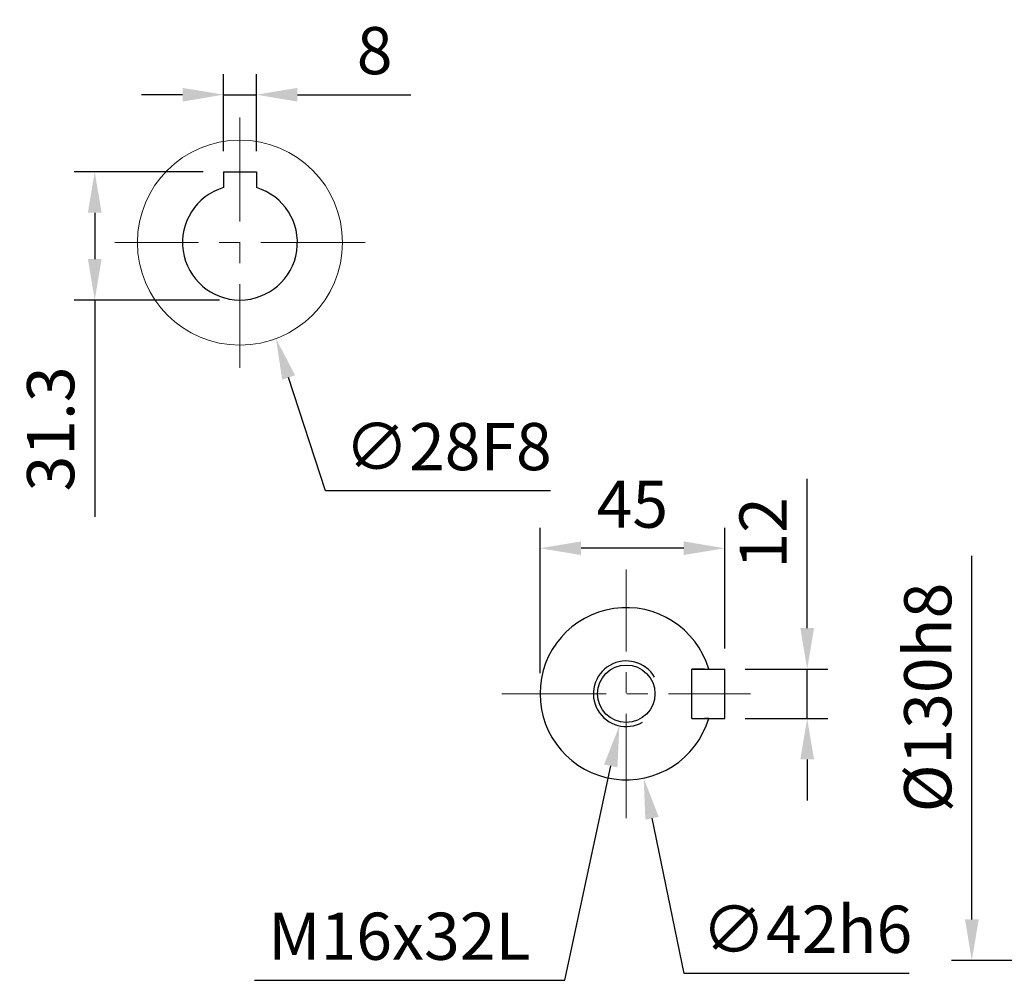
# Model space of a CAD drawing. Units: millimetres. Extents: x -35 to 1400, y -20 to 980.
# Drawn here: x 805 to 1045, y 311 to 545 of the extents above; entities that cross this region are included whole.
import ezdxf

# ---------------------------------------------------------------- set-up
doc = ezdxf.new("R2010")
doc.units = ezdxf.units.MM
doc.header["$LTSCALE"] = 2
doc.linetypes.add('CENTER', pattern=[2, 1.25, -0.25, 0.25, -0.25])
doc.linetypes.add('CENTERX2', pattern=[20.32, 12.7, -2.54, 2.54, -2.54])
for name, color, linetype in [('CEN', 2, 'CENTER'), ('DIM', 3, 'Continuous'), ('MAIN', 7, 'Continuous'), ('THIN', 1, 'Continuous')]:
    doc.layers.add(name, color=color, linetype=linetype)
doc.styles.get("Standard").update_dxf_attribs({"font": 'simplex.shx'})
doc.dimstyles.new('C', dxfattribs={"dimscale": 5, "dimtxt": 2.3, "dimasz": 2, "dimexe": 1, "dimexo": 1, "dimgap": 1, "dimtad": 1, "dimtoh": 1, "dimdec": 4, "dimdsep": 46, "dimtxsty": 'Standard', "dimcen": 0, "dimclrd": 256, "dimclre": 256, "dimclrt": 256, "dimadec": 0, "dimazin": 0, "dimtfac": 0.6, "dimtdec": 4, "dimtofl": 0, "dimtmove": 0, "dimatfit": 3, "dimfxl": 0, "dimtolj": 1, "dimarcsym": 0})
doc.dimstyles.new('L', dxfattribs={"dimscale": 5, "dimtxt": 2.3, "dimasz": 2, "dimexe": 1, "dimexo": 1, "dimgap": 1, "dimtad": 1, "dimdec": 3, "dimdsep": 46, "dimtxsty": 'Standard', "dimcen": 0, "dimclrd": 256, "dimclre": 256, "dimclrt": 256, "dimaunit": 1, "dimazin": 2, "dimtfac": 0.6, "dimtdec": 3, "dimtmove": 0, "dimatfit": 3, "dimfxl": 0, "dimtolj": 1, "dimarcsym": 0})
doc.dimstyles.new('L$0', dxfattribs={"dimscale": 5, "dimtxt": 2.3, "dimasz": 2, "dimexe": 1, "dimexo": 1, "dimgap": 1, "dimtad": 1, "dimdec": 5, "dimdsep": 46, "dimtxsty": 'Standard', "dimcen": 0, "dimclrd": 256, "dimclre": 256, "dimclrt": 256, "dimadec": 0, "dimazin": 0, "dimtfac": 0.6, "dimtdec": 5, "dimtmove": 0, "dimatfit": 3, "dimfxl": 0, "dimtolj": 1, "dimarcsym": 0})

# ---------------------------------------------------------------- blocks, each defined once
blk = doc.blocks.new('M16')
at = {"layer": 'MAIN'}
blk.add_circle((0, 0), 7, dxfattribs=at)
at = {"layer": 'THIN'}
blk.add_arc((0, 0), 8, 300.0805, 210, dxfattribs=at)
blk = doc.blocks.new('*D28')
at = {"layer": 'Defpoints', "color": 0}
for p in [(976.97, 387.13), (976.97, 375.13), (997.08, 375.13)]:
    blk.add_point(p, dxfattribs=at)
at = {"layer": 'DIM', "lineweight": -2}
for p, q in [((997.08, 397.13), (997.08, 433.56)), ((981.97, 387.13), (1002.08, 387.13)), ((997.08, 375.13), (997.08, 387.13)), ((981.97, 375.13), (1002.08, 375.13)), ((997.08, 365.13), (997.08, 355.13))]:
    blk.add_line(p, q, dxfattribs=at)
at = {"layer": 'DIM'}
for points in [[(995.41, 397.13), (998.75, 397.13), (997.08, 387.13)], [(995.41, 365.13), (998.75, 365.13), (997.08, 375.13)]]:
    blk.add_solid(points, dxfattribs=at)
at = {"layer": 'DIM', "insert": (986.33, 420.35), "char_height": 11.5, "attachment_point": 5, "rotation": 90}
blk.add_mtext('\\A1;12', dxfattribs=at)
blk = doc.blocks.new('*D29')
at = {"layer": 'Defpoints', "color": 0}
for p in [(948.71, 401.7), (957.23, 360.57)]:
    blk.add_point(p, dxfattribs=at)
at = {"layer": 'DIM', "lineweight": -2}
for p, q in [((967.1, 312.95), (959.26, 350.78)), ((1021.93, 312.95), (967.1, 312.95))]:
    blk.add_line(p, q, dxfattribs=at)
at = {"layer": 'DIM'}
blk.add_solid([(960.89, 351.12), (957.63, 350.44), (957.23, 360.57)], dxfattribs=at)
at = {"layer": 'DIM', "insert": (997.02, 323.7), "char_height": 11.5, "attachment_point": 5}
blk.add_mtext('\\A1;∅42h6', dxfattribs=at)
blk = doc.blocks.new('*D30')
at = {"layer": 'Defpoints', "color": 0}
for p in [(952.97, 381.13), (951.29, 373.31)]:
    blk.add_point(p, dxfattribs=at)
at = {"layer": 'DIM', "lineweight": -2}
for p, q in [((937.98, 311.26), (949.19, 363.53)), ((862.34, 311.26), (937.98, 311.26))]:
    blk.add_line(p, q, dxfattribs=at)
at = {"layer": 'DIM'}
blk.add_solid([(947.56, 363.88), (950.82, 363.18), (951.29, 373.31)], dxfattribs=at)
at = {"layer": 'DIM', "insert": (897.66, 322.01), "char_height": 11.5, "attachment_point": 5}
blk.add_mtext('\\A1;M16x32L', dxfattribs=at)
blk = doc.blocks.new('*D31')
at = {"layer": 'Defpoints', "color": 0}
for p in [(931.97, 416.62), (976.97, 387.13), (931.97, 381.13)]:
    blk.add_point(p, dxfattribs=at)
at = {"layer": 'DIM', "lineweight": -2}
for p, q in [((931.97, 386.13), (931.97, 421.62)), ((976.97, 392.13), (976.97, 421.62)), ((966.97, 416.62), (941.97, 416.62))]:
    blk.add_line(p, q, dxfattribs=at)
at = {"layer": 'DIM'}
for points in [[(941.97, 418.28), (941.97, 414.95), (931.97, 416.62)], [(966.97, 418.28), (966.97, 414.95), (976.97, 416.62)]]:
    blk.add_solid(points, dxfattribs=at)
at = {"layer": 'DIM', "insert": (954.47, 427.37), "char_height": 11.5, "attachment_point": 5}
blk.add_mtext('\\A1;45', dxfattribs=at)
blk = doc.blocks.new('*D38')
at = {"layer": 'Defpoints', "color": 0}
for p in [(1037.22, 446.13), (1047.68, 446.13), (1146.3, 316.13)]:
    blk.add_point(p, dxfattribs=at)
at = {"layer": 'DIM', "lineweight": -2}
for p, q in [((1037.22, 326.13), (1037.22, 414.79)), ((1141.3, 316.13), (1032.22, 316.13))]:
    blk.add_line(p, q, dxfattribs=at)
at = {"layer": 'DIM'}
blk.add_solid([(1035.55, 326.13), (1038.89, 326.13), (1037.22, 316.13)], dxfattribs=at)
at = {"layer": 'DIM', "insert": (1026.47, 380.22), "char_height": 11.5, "attachment_point": 5, "rotation": 90}
blk.add_mtext('\\A1;%%C130h8', dxfattribs=at)
blk = doc.blocks.new('_None')
blk = doc.blocks.new('*D58')
at = {"layer": 'Defpoints', "color": 0}
for p in [(854.81, 527.2), (854.81, 508.43), (862.81, 508.43)]:
    blk.add_point(p, dxfattribs=at)
at = {"layer": 'DIM', "lineweight": -2}
for p, q in [((854.81, 513.43), (854.81, 532.2)), ((862.81, 513.43), (862.81, 532.2)), ((844.81, 527.2), (834.81, 527.2)), ((854.81, 527.2), (862.81, 527.2)), ((872.81, 527.2), (900.47, 527.2))]:
    blk.add_line(p, q, dxfattribs=at)
at = {"layer": 'DIM'}
for points in [[(844.81, 528.86), (844.81, 525.53), (854.81, 527.2)], [(872.81, 528.86), (872.81, 525.53), (862.81, 527.2)]]:
    blk.add_solid(points, dxfattribs=at)
at = {"layer": 'DIM', "insert": (891.64, 537.95), "char_height": 11.5, "attachment_point": 5}
blk.add_mtext('\\A1;8', dxfattribs=at)
blk = doc.blocks.new('*D59')
at = {"layer": 'Defpoints', "color": 0}
for p in [(854.81, 508.43), (823.41, 477.13), (858.81, 477.13)]:
    blk.add_point(p, dxfattribs=at)
at = {"layer": 'DIM', "lineweight": -2}
for p, q in [((849.81, 508.43), (818.41, 508.43)), ((823.41, 498.43), (823.41, 487.13)), ((853.81, 477.13), (818.41, 477.13)), ((823.41, 477.13), (823.41, 424.28))]:
    blk.add_line(p, q, dxfattribs=at)
at = {"layer": 'DIM'}
for points in [[(821.74, 498.43), (825.08, 498.43), (823.41, 508.43)], [(821.74, 487.13), (825.08, 487.13), (823.41, 477.13)]]:
    blk.add_solid(points, dxfattribs=at)
at = {"layer": 'DIM', "insert": (812.66, 445.71), "char_height": 11.5, "attachment_point": 5, "rotation": 90}
blk.add_mtext('\\A1;31.3', dxfattribs=at)
blk = doc.blocks.new('*D57')
at = {"layer": 'Defpoints', "color": 0}
for p in [(858.92, 494.39), (867.58, 467.76)]:
    blk.add_point(p, dxfattribs=at)
at = {"layer": 'DIM', "lineweight": -2}
for p, q in [((879.65, 430.65), (870.68, 458.25)), ((934.49, 430.65), (879.65, 430.65))]:
    blk.add_line(p, q, dxfattribs=at)
at = {"layer": 'DIM'}
blk.add_solid([(872.26, 458.76), (869.09, 457.73), (867.58, 467.76)], dxfattribs=at)
at = {"layer": 'DIM', "insert": (909.57, 441.4), "char_height": 11.5, "attachment_point": 5}
blk.add_mtext('\\A1;∅28F8', dxfattribs=at)

msp = doc.modelspace()

# ---------------------------------------------------------------- linework, layer by layer
at = {"layer": 'CEN', "linetype": 'CENTERX2', "lineweight": 0}
for p, q in [((858.808192, 521.659852), (858.808192, 460.608282)), ((889.333976, 491.134067), (828.282407, 491.134067)), ((952.967474, 350.834067), (952.967474, 411.434067)), ((922.667474, 381.134067), (983.267474, 381.134067))]:
    msp.add_line(p, q, dxfattribs=at)
at = {"layer": 'MAIN'}
for p, q in [((854.808192, 508.434067), (862.808192, 508.434067)), ((854.808192, 508.434067), (854.808192, 504.550475)), ((862.808192, 508.434067), (862.808192, 504.550475)), ((968.967475, 375.134067), (968.967475, 387.134067)), ((972.046258, 387.134067), (968.967475, 387.134067)), ((969.167475, 387.134067), (976.967475, 387.134067)), ((976.967475, 375.134067), (976.967475, 387.134067)), ((968.967475, 375.134067), (972.046258, 375.134067)), ((969.167475, 375.134067), (976.967475, 375.134067))]:
    msp.add_line(p, q, dxfattribs=at)
at = {"layer": 'MAIN', "color": 7, "linetype": 'Continuous', "lineweight": 15}
msp.add_circle((858.808192, 491.134067), 25, dxfattribs=at)
at = {"layer": 'MAIN'}
for centre, radius, start, end in [((858.808192, 491.134067), 14, 106.6015496, 73.3984504), ((952.967474, 381.134067), 21, 16.6015496, 343.3984504)]:
    msp.add_arc(centre, radius, start, end, dxfattribs=at)
for points, knots in [([(972.046258, 387.134067), (972.168138, 387.134067), (972.412003, 387.134067), (972.734812, 387.134067), (972.970032, 387.134067), (973.079208, 387.134067), (973.0888, 387.134067), (973.092087, 387.134067)], [0, 0, 0, 0, 0.22751969859, 0.45523619333, 0.67715426875, 0.88938152027, 1, 1, 1, 1]), ([(973.092087, 375.134067), (973.081228, 375.134067), (973.059518, 375.134067), (972.891049, 375.134067), (972.641198, 375.134067), (972.345144, 375.134067), (972.138257, 375.134067), (972.046258, 375.134067)], [0, 0, 0, 0, 0.20323452242, 0.40634044768, 0.61300466745, 0.82791091625, 1, 1, 1, 1])]:
    msp.add_open_spline(points, degree=3, knots=knots, dxfattribs=at)

# ---------------------------------------------------------------- block references
at = {"layer": 'DIM', "rotation": 90}
msp.add_blockref('M16', (952.967474, 381.134067), dxfattribs=at)

# ---------------------------------------------------------------- dimensions: what is measured, and where the dimension line sits
at = {"layer": 'DIM'}
dim = msp.add_linear_dim(base=(854.808192, 527.195473), p1=(862.808192, 508.434067), p2=(854.808192, 508.434067), dimstyle='L', dxfattribs=at)
dim.commit()
dim.dimension.update_dxf_attribs({"geometry": '*D58', "text_midpoint": (891.641525, 527.195473), "dimtype": 160})
for base, p1, p2, angle, dimstyle, picture, middle in [((823.410976, 477.134067), (854.808192, 508.434067), (858.808192, 477.134067), 270, 'L', '*D59', (823.410976, 445.705496)), ((997.078598, 375.134067), (976.967475, 387.134067), (976.967475, 375.134067), 90, 'L$0', '*D28', (997.078598, 420.348353))]:
    dim = msp.add_linear_dim(base=base, p1=p1, p2=p2, angle=angle, dimstyle=dimstyle, dxfattribs=at)
    dim.commit()
    dim.dimension.update_dxf_attribs({"geometry": picture, "text_midpoint": middle, "dimtype": 160})
dim = msp.add_diameter_dim_2p(p1=(858.923792, 494.385978), p2=(867.583514, 467.758751), text='<>F8', dimstyle='C', override={"dimse1": 1}, dxfattribs=at)
dim.commit()
dim.dimension.update_dxf_attribs({"geometry": '*D57', "text_midpoint": (909.569169, 430.648589), "dimtype": 163})
dim = msp.add_linear_dim(base=(1037.220752, 446.134067), p1=(1146.304154, 316.134067), p2=(1047.684996, 446.134067), angle=90, text='%%C<>h8', dimstyle='L$0', override={"dimblk2": 'None', "dimsah": 1, "dimse2": 1, "dimsd2": 1}, dxfattribs=at)
dim.commit()
dim.dimension.update_dxf_attribs({"geometry": '*D38', "text_midpoint": (1037.220752, 380.21696), "dimtype": 160})
dim = msp.add_linear_dim(base=(931.967474, 416.617386), p1=(976.967475, 387.134067), p2=(931.967474, 381.134067), dimstyle='L$0', dxfattribs=at)
dim.commit()
dim.dimension.update_dxf_attribs({"geometry": '*D31', "text_midpoint": (954.467475, 427.367386)})
dim = msp.add_diameter_dim_2p(p1=(948.705025, 401.696935), p2=(957.229924, 360.5712), text='<>h6', dimstyle='C', dxfattribs=at)
dim.commit()
dim.dimension.update_dxf_attribs({"geometry": '*D29', "text_midpoint": (997.01732, 312.952923), "dimtype": 163})
dim = msp.add_radius_dim(center=(952.967474, 381.134067), mpoint=(951.289642, 373.311991), text='M16x32L', dimstyle='C', dxfattribs=at)
dim.commit()
dim.dimension.update_dxf_attribs({"geometry": '*D30', "text_midpoint": (897.65879, 311.263273), "dimtype": 164})

doc.saveas('drawing.dxf')
